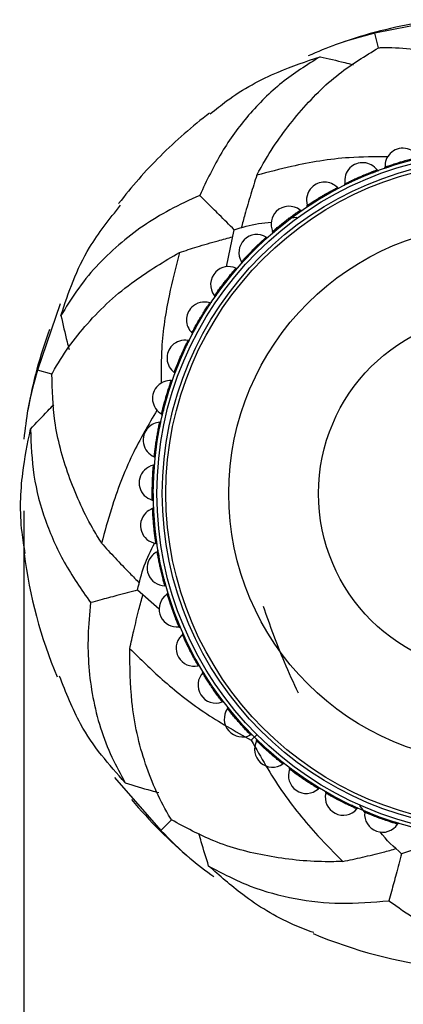
# Model space of a CAD drawing. Extents: x 1.71 to 10.51, y 0.23 to 8.24.
# Drawn here: x 1.71 to 1.98, y 2.93 to 3.62 of the extents above; entities that cross this region are included whole.
import ezdxf

# ---------------------------------------------------------------- set-up
doc = ezdxf.new("R2010")
doc.units = 0
doc.linetypes.add('SLD-SOLID', pattern=[0])
doc.layers.get('0').update_dxf_attribs({"linetype": 'CONTINUOUS'})
doc.styles.add('SLDTEXTSTYLE3', font='TXT', dxfattribs={"width": 0.75})
doc.dimstyles.new('SLDDIMSTYLE0', dxfattribs={"dimtxt": 0.137795, "dimasz": 0.156, "dimexe": 0, "dimexo": 0.0625, "dimgap": 0.034449, "dimtad": 0, "dimtih": 1, "dimtoh": 1, "dimdec": 6, "dimlfac": 2, "dimrnd": 1e-09, "dimzin": 12, "dimtxsty": 'SLDTEXTSTYLE3', "dimsah": 1, "dimcen": 0.09, "dimazin": 3, "dimtfac": 1, "dimtofl": 0, "dimtmove": 0, "dimatfit": 3, "dimtolj": 1, "dimtzin": 12})

# ---------------------------------------------------------------- blocks, each defined once
blk = doc.blocks.new('_D')
at = {"color": 7, "linetype": 'SLD-SOLID'}
for p, q in [((1.7167, 3.27694), (1.7167, 1.16051)), ((5.30431, 3.27694), (5.30431, 1.16051)), ((1.7167, 1.28551), (3.35421, 1.28551)), ((5.30431, 1.28551), (3.84778, 1.28551))]:
    blk.add_line(p, q, dxfattribs=at)
for points in [[(1.7167, 1.28551), (1.8727, 1.25951), (1.8727, 1.31151)], [(5.30431, 1.28551), (5.14831, 1.31151), (5.14831, 1.25951)]]:
    blk.add_solid(points, dxfattribs=at)
at = {"color": 7, "linetype": 'SLD-SOLID', "insert": (3.35421, 1.35376), "char_height": 0.137795, "attachment_point": 1, "style": 'SLDTEXTSTYLE3'}
blk.add_mtext('7 1/8"', dxfattribs=at)

msp = doc.modelspace()

# ---------------------------------------------------------------- linework, layer by layer
at = {"color": 7, "linetype": 'SLD-SOLID'}
for p, q in [((2.00887819, 3.61911563), (1.96088673, 3.60964651)), ((1.9635811, 3.59959099), (1.96088673, 3.60964651)), ((1.96817849, 3.51653848), (1.96810003, 3.51651105)), ((1.94028307, 3.50489084), (1.94020866, 3.50485379)), ((1.91406745, 3.48983882), (1.91399827, 3.48979273)), ((1.9067403, 3.48128897), (1.90058079, 3.48054521)), ((1.85776966, 3.44700753), (1.86310099, 3.47271891)), ((1.88994507, 3.4716198), (1.88988221, 3.47156541)), ((1.86829635, 3.45052111), (1.86824079, 3.45045926)), ((1.8494627, 3.42687549), (1.84941533, 3.42680716)), ((1.74196863, 3.42122956), (1.72617339, 3.37493317)), ((1.83374114, 3.40105584), (1.83370271, 3.40098211)), ((1.73622891, 3.3722388), (1.72617339, 3.37493317)), ((1.82137961, 3.37346935), (1.82135072, 3.37339137)), ((1.81257306, 3.34455107), (1.81255417, 3.34447009)), ((1.80746037, 3.31475708), (1.80745177, 3.31467436)), ((1.80612217, 3.28455715), (1.80612401, 3.28447407)), ((1.80857958, 3.25442771), (1.80859182, 3.25434552)), ((1.81479383, 3.22484385), (1.81481628, 3.22476383)), ((1.81084995, 3.20842504), (1.7958633, 3.22178444)), ((1.8245701, 3.19614559), (1.82532478, 3.19557927)), ((1.82466692, 3.19627212), (1.82469922, 3.19619554)), ((1.83804314, 3.16916311), (1.83808479, 3.16909117)), ((1.85471155, 3.14394434), (1.85476189, 3.14387819)), ((1.87440927, 3.12101354), (1.87446751, 3.12095422)), ((1.87898724, 3.12121159), (1.87493654, 3.1171609)), ((1.89682566, 3.10073233), (1.89689088, 3.10068077)), ((1.77988821, 3.09113606), (1.81208444, 3.0543088)), ((1.9216072, 3.08342057), (1.92167837, 3.08337759)), ((1.94836307, 3.06935126), (1.94843907, 3.06931754)), ((1.95032323, 3.07158914), (1.95407942, 3.06658366)), ((1.81944559, 3.06166995), (1.81208444, 3.0543088)), ((1.97667131, 3.05874629), (1.97675095, 3.05872236)), ((2.01268336, 3.04903287), (1.97956008, 3.03808766))]:
    msp.add_line(p, q, dxfattribs=at)
for radius in [0.24, 0.2375, 0.23375, 0.23125, 0.1875, 0.125]:
    msp.add_circle((2.04679777, 3.28902213), radius, dxfattribs=at)
for centre, radius, start, end in [((2.04679777, 3.28902213), 0.3325, 99.85847544, 109.93167705), ((2.04679777, 3.28902213), 0.3325, 127.15441912, 135), ((1.98053738, 3.51709188), 0.0125, 135, 182.64690863), ((1.98053738, 3.51709188), 0.0125, 29.69860366, 135), ((2.04679777, 3.28902213), 0.3325, 135, 142.59801193), ((1.95247515, 3.50698885), 0.0125, 36.89492813, 135), ((1.95247515, 3.50698885), 0.0125, 135, 189.77179222), ((1.96327669, 3.51508679), 0.001, 216.5214032, 290.21411888), ((1.96705283, 3.51644628), 0.001, 289.35396817, 4.50814913), ((1.92590043, 3.49344836), 0.0125, 44.1165582, 135), ((1.92590043, 3.49344836), 0.0125, 135, 196.93880441), ((1.93560187, 3.50283623), 0.001, 223.72146605, 297.4141161), ((1.93917784, 3.50465828), 0.001, 296.55396782, 11.70823276), ((1.90123235, 3.47668395), 0.0125, 135, 204.27483004), ((1.90123235, 3.47668395), 0.0125, 51.31098748, 135), ((1.90968067, 3.4872137), 0.001, 230.92152407, 304.61411354), ((1.91300008, 3.48946957), 0.001, 303.7539675, 18.9083096), ((1.88893239, 3.47111969), 0.001, 310.95396719, 26.10838266), ((1.87885991, 3.45695999), 0.0125, 135, 211.37935782), ((1.87885991, 3.45695999), 0.0125, 58.49041664, 135), ((1.88592189, 3.46846557), 0.001, 238.12157946, 311.81411109), ((1.86735433, 3.44989802), 0.001, 318.15396689, 33.3084544), ((1.85913596, 3.43458756), 0.0125, 135, 218.54694222), ((1.85913596, 3.43458756), 0.0125, 65.71550516, 135), ((1.86470021, 3.44688751), 0.001, 245.32163408, 319.01410867), ((1.8486062, 3.42613924), 0.001, 325.35396659, 40.50852713), ((1.84237154, 3.40991947), 0.0125, 135, 225.66620051), ((1.84237154, 3.40991947), 0.0125, 72.87913732, 135), ((1.84635033, 3.42281982), 0.001, 252.52168967, 326.21410622), ((2.04679777, 3.28902213), 0.3325, 159.88533152, 169.94355134), ((1.82883105, 3.38334475), 0.0125, 80.08752023, 135), ((1.83116162, 3.39664206), 0.001, 259.72174813, 333.41410363), ((1.83298367, 3.40021804), 0.001, 332.55396627, 47.70860327), ((1.82883105, 3.38334475), 0.0125, 135, 232.98916604), ((1.81937362, 3.36876707), 0.001, 266.92181171, 340.61410082), ((1.82073311, 3.37254321), 0.001, 339.75396593, 54.90868574), ((1.81872802, 3.35528252), 0.0125, 135, 240.15336402), ((1.81872802, 3.35528252), 0.0125, 87.31226346, 135), ((1.81204773, 3.34355121), 0.001, 346.95396555, 62.10877837), ((1.81222179, 3.32617532), 0.0125, 135, 247.29026098), ((1.81222179, 3.32617532), 0.0125, 94.49556046, 135), ((1.81117224, 3.33963445), 0.001, 274.1218835, 347.81409765), ((1.8070645, 3.31369925), 0.001, 354.1539651, 69.30888681), ((1.80941496, 3.29648219), 0.0125, 101.68696445, 135), ((1.80668681, 3.30970365), 0.001, 281.32196803, 355.01409391), ((1.80941496, 3.29648219), 0.0125, 135, 254.60195898), ((1.80586201, 3.28345812), 0.001, 1.35396931, 76.50787865), ((1.80598807, 3.27944669), 0.001, 288.52120191, 2.21412777), ((1.8103518, 3.26667141), 0.0125, 135, 261.75881707), ((1.8103518, 3.26667141), 0.0125, 108.90754358, 135), ((1.80845921, 3.25330473), 0.001, 8.55396879, 83.70800162), ((2.04679777, 3.28902213), 0.3325, 187.21690086, 202.60299854), ((1.81501754, 3.23721311), 0.0125, 135, 268.9093922), ((1.81501754, 3.23721311), 0.0125, 116.10676841, 135), ((1.80908705, 3.24934073), 0.001, 295.72129305, 9.41412374), ((1.81481516, 3.22371463), 0.001, 15.75396836, 90.90810357), ((1.82333859, 3.20857187), 0.0125, 135, 276.21847676), ((1.82333859, 3.20857187), 0.0125, 123.29845139, 135), ((1.81593487, 3.21986058), 0.001, 302.92136908, 16.61412038), ((1.83518372, 3.18119939), 0.0125, 135, 283.36404839), ((1.82482961, 3.19515447), 0.001, 22.95396799, 98.10819201), ((1.83518372, 3.18119939), 0.0125, 130.49949757, 135), ((1.82642353, 3.19147115), 0.001, 310.12143539, 23.81411745), ((1.83834464, 3.16807466), 0.001, 30.15396765, 105.30827182), ((1.85036613, 3.15552733), 0.0125, 135, 290.52433861), ((1.84038763, 3.16462015), 0.001, 317.32149551, 31.0141148), ((1.85514709, 3.14290226), 0.001, 37.35396734, 112.50834644), ((1.86864639, 3.13196056), 0.0125, 144.896947, 297.83945718), ((1.85760694, 3.13973104), 0.001, 324.52155197, 38.2141123), ((1.87497199, 3.12003426), 0.001, 44.55396704, 119.70841855), ((1.8897362, 3.11087075), 0.0125, 152.11622877, 304.96980439), ((1.8778099, 3.11719635), 0.001, 331.72160675, 45.41410988), ((1.89750668, 3.0998313), 0.001, 51.75396674, 126.9084905), ((1.91330297, 3.09259049), 0.0125, 159.30559836, 312.13584589), ((1.9006779, 3.09737145), 0.001, 338.92166164, 52.61410746), ((1.92239579, 3.08261199), 0.001, 58.95396643, 134.10856461), ((1.9258503, 3.080569), 0.001, 346.12171841, 59.81410495), ((1.93897503, 3.07740808), 0.0125, 166.49200574, 319.46563542), ((2.04679777, 3.28902213), 0.3325, 219.86444285, 229.98027148), ((1.94924678, 3.06864789), 0.001, 66.15396611, 141.3086435), ((1.95293011, 3.06705398), 0.001, 353.32177911, 67.01410226), ((1.96634751, 3.06556295), 0.0125, 173.71620962, 326.57683055), ((1.97763622, 3.05815923), 0.001, 73.35396575, 148.50873048), ((2.04679777, 3.28902213), 0.3325, 247.2363644, 263.06407033)]:
    msp.add_arc(centre, radius, start, end, dxfattribs=at)
for points, knots in [([(1.96088673, 3.60964651), (1.95195524, 3.60734719), (1.93648394, 3.60336428), (1.92109524, 3.59667772), (1.91459034, 3.59385127)], [0, 0, 0, 0, 0.577294094, 1, 1, 1, 1]), ([(1.87884276, 3.51082862), (1.88082108, 3.51443267), (1.88944478, 3.53014316), (1.90800826, 3.55527795), (1.93401081, 3.58156172), (1.95420154, 3.59387219), (1.9635811, 3.59959099)], [0, 0, 0, 0, 0.092846487, 0.404729068, 0.723468154, 1, 1, 1, 1]), ([(1.9635811, 3.59959099), (1.96402054, 3.59960423), (1.97834053, 3.60003563), (2.00666997, 3.5971123), (2.04588328, 3.58502464), (2.07050655, 3.57118367), (2.08134783, 3.56508969)], [0, 0, 0, 0, 0.011032565, 0.359516964, 0.718004204, 1, 1, 1, 1]), ([(1.92281946, 3.59328025), (1.91371283, 3.58754406), (1.89534058, 3.57597153), (1.87270574, 3.55325235), (1.85359652, 3.52724567), (1.84394497, 3.50695813), (1.83908256, 3.49673734)], [0, 0, 0, 0, 0.249093641, 0.502535744, 0.749379455, 1, 1, 1, 1]), ([(1.84643216, 3.55345766), (1.85019401, 3.55655127), (1.8651457, 3.56884701), (1.89133209, 3.58271783), (1.91312001, 3.59002658), (1.92281946, 3.59328025)], [0, 0, 0, 0, 0.15720164, 0.624806683, 1, 1, 1, 1]), ([(1.92281946, 3.59328025), (1.92854839, 3.59199846), (1.93622667, 3.59028052), (1.94384106, 3.58828336), (1.94577419, 3.58777632)], [0, 0, 0, 0, 0.74612087, 1, 1, 1, 1]), ([(1.97009751, 3.52351379), (1.96103763, 3.52353689), (1.9380324, 3.52359554), (1.90729569, 3.51823124), (1.88682434, 3.51290519), (1.87884276, 3.51082862)], [0, 0, 0, 0, 0.283857449, 0.720782994, 1, 1, 1, 1]), ([(1.95933973, 3.51251447), (1.96017891, 3.51284114), (1.9621566, 3.51361098), (1.96343223, 3.51407756), (1.96357458, 3.51413062), (1.96362222, 3.51414838)], [0, 0, 0, 0, 0.329026343, 0.775407035, 1, 1, 1, 1]), ([(1.96738422, 3.51550283), (1.96750183, 3.51554377), (1.96776439, 3.51563515), (1.96962147, 3.51628626), (1.9717685, 3.51698705), (1.97267253, 3.51728213)], [0, 0, 0, 0, 0.319619338, 0.713515975, 1, 1, 1, 1]), ([(1.87884276, 3.51082862), (1.87742412, 3.50638528), (1.87451093, 3.4972609), (1.87091804, 3.48497228), (1.86882211, 3.4771143), (1.86798976, 3.4739937)], [0, 0, 0, 0, 0.36397285, 0.747417611, 1, 1, 1, 1]), ([(1.93962486, 3.50376381), (1.93973641, 3.50381916), (1.93998542, 3.50394271), (1.94174623, 3.50482143), (1.94378848, 3.50578579), (1.9446484, 3.50619184)], [0, 0, 0, 0, 0.319619812, 0.713516752, 1, 1, 1, 1]), ([(1.93201829, 3.49979074), (1.93280992, 3.50022001), (1.93467554, 3.50123166), (1.93588266, 3.50185446), (1.93601724, 3.50192494), (1.93606229, 3.50194853)], [0, 0, 0, 0, 0.329024899, 0.775403883, 1, 1, 1, 1]), ([(1.83908256, 3.49673734), (1.83205045, 3.49347797), (1.81136163, 3.48388871), (1.78143633, 3.46310505), (1.75716476, 3.43712658), (1.74602062, 3.41874279), (1.74253965, 3.41300044)], [0, 0, 0, 0, 0.170952967, 0.502952555, 0.844742677, 1, 1, 1, 1]), ([(1.86310099, 3.47271891), (1.8595947, 3.4762252), (1.85316831, 3.48265159), (1.8451808, 3.49063911), (1.84068843, 3.49513148), (1.83908256, 3.49673734)], [0, 0, 0, 0, 0.4355123276, 0.7982150465, 1, 1, 1, 1]), ([(1.91355568, 3.48863818), (1.91365941, 3.48870707), (1.91389096, 3.48886085), (1.91552772, 3.48995331), (1.917433, 3.49116602), (1.91823524, 3.49167664)], [0, 0, 0, 0, 0.319620248, 0.713517466, 1, 1, 1, 1]), ([(1.74253965, 3.41300044), (1.7478532, 3.42907663), (1.75663446, 3.45564445), (1.77629936, 3.48020559), (1.78406503, 3.48990478)], [0, 0, 0, 0, 0.605100274, 1, 1, 1, 1]), ([(1.90650701, 3.48374306), (1.9072386, 3.48426816), (1.90896272, 3.48550566), (1.91008228, 3.48627485), (1.91020697, 3.48636165), (1.91024871, 3.48639071)], [0, 0, 0, 0, 0.329023498, 0.775400821, 1, 1, 1, 1]), ([(1.86310099, 3.47271891), (1.86863006, 3.47448096), (1.87696022, 3.4771357), (1.88598411, 3.47779021), (1.88901848, 3.4780103)], [0, 0, 0, 0, 0.6637405372, 1, 1, 1, 1]), ([(1.88958781, 3.47036449), (1.88968208, 3.47044582), (1.88989251, 3.47062741), (1.89137944, 3.47191638), (1.89311768, 3.47335831), (1.89384959, 3.47396545)], [0, 0, 0, 0, 0.3196206618, 0.713518144, 1, 1, 1, 1]), ([(1.82499128, 3.45697714), (1.82906072, 3.45827874), (1.837997, 3.461137), (1.85037336, 3.46477251), (1.85870085, 3.466995), (1.86210236, 3.46790282)], [0, 0, 0, 0, 0.330931421, 0.726707678, 1, 1, 1, 1]), ([(1.8832082, 3.46462449), (1.88386821, 3.46523715), (1.88542365, 3.46668099), (1.88643799, 3.46758445), (1.88655083, 3.4676862), (1.8865886, 3.46772026)], [0, 0, 0, 0, 0.329022097, 0.775397755, 1, 1, 1, 1]), ([(1.73622891, 3.3722388), (1.73643717, 3.37262599), (1.74322356, 3.38524317), (1.75991995, 3.40831552), (1.78999484, 3.43623141), (1.8142931, 3.4506353), (1.82499128, 3.45697714)], [0, 0, 0, 0, 0.011032565, 0.359516964, 0.718004204, 1, 1, 1, 1]), ([(1.82499128, 3.45697714), (1.82245194, 3.44704366), (1.81700564, 3.42573865), (1.81210163, 3.39489153), (1.81220878, 3.37407834), (1.81225082, 3.36591231)], [0, 0, 0, 0, 0.3467497021, 0.7436979168, 1, 1, 1, 1]), ([(1.86809924, 3.44923091), (1.86818256, 3.44932342), (1.86836857, 3.44952993), (1.8696822, 3.45099509), (1.87122601, 3.4526435), (1.87187604, 3.45333758)], [0, 0, 0, 0, 0.319621068, 0.71351881, 1, 1, 1, 1]), ([(1.86248931, 3.44273657), (1.86306733, 3.44342712), (1.86442954, 3.44505452), (1.86532268, 3.44607802), (1.86542188, 3.44619311), (1.86545508, 3.44623164)], [0, 0, 0, 0, 0.329020653, 0.775394589, 1, 1, 1, 1]), ([(1.84942884, 3.42557076), (1.84949991, 3.42567297), (1.84965856, 3.42590115), (1.85077818, 3.42751937), (1.85210321, 3.42934827), (1.85266113, 3.43011834)], [0, 0, 0, 0, 0.31962148, 0.713519484, 1, 1, 1, 1]), ([(1.84467708, 3.41842446), (1.845164, 3.41918202), (1.8463115, 3.42096733), (1.84706933, 3.42209471), (1.84715333, 3.42222134), (1.84718145, 3.42226373)], [0, 0, 0, 0, 0.329019116, 0.775391215, 1, 1, 1, 1]), ([(1.74253965, 3.41300044), (1.74390819, 3.40689274), (1.74567692, 3.398999), (1.74773888, 3.39117259), (1.74820543, 3.38940178)], [0, 0, 0, 0, 0.7737391485, 1, 1, 1, 1]), ([(1.83387108, 3.39975714), (1.83392877, 3.39986745), (1.83405756, 3.4001137), (1.83496553, 3.40185947), (1.83605088, 3.40384), (1.83650788, 3.40467392)], [0, 0, 0, 0, 0.319621911, 0.7135201897, 1, 1, 1, 1]), ([(1.83005242, 3.39207159), (1.83044056, 3.3928842), (1.83135526, 3.39479927), (1.83196583, 3.39601277), (1.8320333, 3.39614894), (1.83205588, 3.39619452)], [0, 0, 0, 0, 0.329017425, 0.775387495, 1, 1, 1, 1]), ([(1.72617339, 3.37493317), (1.72369891, 3.36604862), (1.71941257, 3.35065862), (1.71750895, 3.33398834), (1.71670428, 3.32694171)], [0, 0, 0, 0, 0.5772940935, 1, 1, 1, 1]), ([(1.82167129, 3.37219717), (1.8217147, 3.37231383), (1.8218116, 3.37257427), (1.8224936, 3.37442004), (1.82332216, 3.37652098), (1.82367103, 3.37740559)], [0, 0, 0, 0, 0.319622378, 0.713520953, 1, 1, 1, 1]), ([(1.77073021, 3.25447207), (1.76859817, 3.25798736), (1.75930434, 3.27331096), (1.74681871, 3.3019548), (1.73705758, 3.33761555), (1.73649176, 3.36125647), (1.73622891, 3.3722388)], [0, 0, 0, 0, 0.092846487, 0.404729068, 0.723468154, 1, 1, 1, 1]), ([(1.81884598, 3.36409355), (1.81912921, 3.36494841), (1.81979668, 3.36696303), (1.82025035, 3.36824352), (1.82030023, 3.36838708), (1.82031692, 3.36843514)], [0, 0, 0, 0, 0.329015491, 0.775383238, 1, 1, 1, 1]), ([(1.72131336, 3.33378282), (1.72528788, 3.33810333), (1.7306148, 3.34389395), (1.73615159, 3.34948962), (1.73755726, 3.35091024)], [0, 0, 0, 0, 0.74612087, 1, 1, 1, 1]), ([(1.81302188, 3.34332548), (1.81305032, 3.34344666), (1.81311382, 3.34371716), (1.81355909, 3.34563383), (1.8141178, 3.34782203), (1.81435305, 3.34874338)], [0, 0, 0, 0, 0.319622901, 0.713521811, 1, 1, 1, 1]), ([(1.80943297, 3.34721316), (1.80342763, 3.3369547), (1.79037161, 3.31465211), (1.77852108, 3.28282227), (1.7729157, 3.26242483), (1.77073021, 3.25447207)], [0, 0, 0, 0, 0.341955851, 0.743434995, 1, 1, 1, 1]), ([(1.71766263, 3.24734694), (1.71684226, 3.25227592), (1.71364308, 3.27149733), (1.71471399, 3.30123321), (1.71928047, 3.32375616), (1.72131336, 3.33378282)], [0, 0, 0, 0, 0.160609139, 0.626323618, 1, 1, 1, 1]), ([(1.72131336, 3.33378282), (1.72172773, 3.32302815), (1.7225637, 3.30133106), (1.73092168, 3.27036912), (1.74388951, 3.24081671), (1.75663326, 3.22231445), (1.76305351, 3.21299309)], [0, 0, 0, 0, 0.249093641, 0.502535744, 0.749379455, 1, 1, 1, 1]), ([(1.81123449, 3.33493158), (1.81140834, 3.3358152), (1.81181806, 3.33789761), (1.81210767, 3.3392249), (1.81213916, 3.33937359), (1.8121497, 3.33942337)], [0, 0, 0, 0, 0.329013186, 0.775378156, 1, 1, 1, 1]), ([(1.80805926, 3.3135974), (1.80807229, 3.31372117), (1.80810138, 3.31399747), (1.80830292, 3.3159548), (1.80858296, 3.31819575), (1.80870087, 3.31913932)], [0, 0, 0, 0, 0.319623514, 0.713522814, 1, 1, 1, 1]), ([(1.80733805, 3.3050464), (1.80739978, 3.30594478), (1.80754526, 3.30806198), (1.8076662, 3.30941468), (1.8076788, 3.30956607), (1.80768302, 3.30961674)], [0, 0, 0, 0, 0.329046549, 0.775453486, 1, 1, 1, 1]), ([(1.80686169, 3.28348174), (1.8068591, 3.28360627), (1.80685332, 3.28388428), (1.80680795, 3.28585176), (1.80680493, 3.28811031), (1.80680365, 3.28906131)], [0, 0, 0, 0, 0.319617802, 0.713513457, 1, 1, 1, 1]), ([(1.80721789, 3.27490769), (1.80716654, 3.27580673), (1.80704552, 3.27792549), (1.80699596, 3.27928279), (1.80698949, 3.27943453), (1.80698732, 3.27948532)], [0, 0, 0, 0, 0.329030495, 0.775416058, 1, 1, 1, 1]), ([(1.80944805, 3.25345347), (1.80942988, 3.25357668), (1.80938931, 3.25385174), (1.80909771, 3.25579798), (1.80881164, 3.25803832), (1.80869118, 3.25898165)], [0, 0, 0, 0, 0.3196185, 0.713514602, 1, 1, 1, 1]), ([(1.77073021, 3.25447207), (1.77386893, 3.25102182), (1.78031429, 3.24393674), (1.7891601, 3.23468089), (1.79491734, 3.22893677), (1.79720368, 3.22665563)], [0, 0, 0, 0, 0.36397285, 0.747417611, 1, 1, 1, 1]), ([(1.7958633, 3.22178444), (1.79717543, 3.22743965), (1.79977997, 3.23866508), (1.80512374, 3.2493644), (1.8077754, 3.25467355)], [0, 0, 0, 0, 0.503785374, 1, 1, 1, 1]), ([(1.81087607, 3.24499159), (1.81071244, 3.24587712), (1.81032682, 3.24796401), (1.81010754, 3.24930443), (1.8100821, 3.24945418), (1.81007358, 3.2495043)], [0, 0, 0, 0, 0.329028701, 0.775412167, 1, 1, 1, 1]), ([(1.81577756, 3.22398613), (1.81574409, 3.22410608), (1.81566937, 3.22437386), (1.81513615, 3.22626818), (1.81457155, 3.22845498), (1.81433382, 3.22937577)], [0, 0, 0, 0, 0.319619079, 0.713515551, 1, 1, 1, 1]), ([(1.7958633, 3.22178444), (1.79107362, 3.22050105), (1.78229501, 3.21814883), (1.77138386, 3.2152252), (1.76524717, 3.21358087), (1.76305351, 3.21299309)], [0, 0, 0, 0, 0.435512328, 0.798215047, 1, 1, 1, 1]), ([(1.79044122, 3.18090958), (1.79134872, 3.18508462), (1.79334153, 3.19425279), (1.79638127, 3.20678879), (1.79862028, 3.21511186), (1.79953484, 3.21851156)], [0, 0, 0, 0, 0.330931421, 0.726707678, 1, 1, 1, 1]), ([(1.81825489, 3.21576989), (1.81798157, 3.21662793), (1.81733743, 3.21865005), (1.81695186, 3.21995245), (1.81690785, 3.22009784), (1.81689312, 3.2201465)], [0, 0, 0, 0, 0.329027097, 0.775408677, 1, 1, 1, 1]), ([(1.76305351, 3.21299309), (1.76236016, 3.20527341), (1.76032029, 3.18256174), (1.76335682, 3.14625384), (1.77371905, 3.11224481), (1.78406781, 3.09340181), (1.78730035, 3.08751602)], [0, 0, 0, 0, 0.170952967, 0.502952555, 0.844742677, 1, 1, 1, 1]), ([(1.90777592, 3.15000028), (1.90445151, 3.15714157), (1.89530734, 3.17678447), (1.88806445, 3.19721447), (1.88345476, 3.21021703)], [0, 0, 0, 0, 0.363555636, 1, 1, 1, 1]), ([(1.82575039, 3.19554445), (1.82570216, 3.19565925), (1.82559448, 3.19591554), (1.82482805, 3.19772806), (1.82399383, 3.19982684), (1.82364257, 3.20071056)], [0, 0, 0, 0, 0.319619581, 0.713516373, 1, 1, 1, 1]), ([(1.82923799, 3.18770344), (1.82885927, 3.18852046), (1.82796677, 3.19044591), (1.827421, 3.19168974), (1.82735911, 3.19182848), (1.82733839, 3.19187492)], [0, 0, 0, 0, 0.329025613, 0.775405442, 1, 1, 1, 1]), ([(1.79044122, 3.18090958), (1.79776321, 3.17373121), (1.81346718, 3.15833526), (1.84149164, 3.13599936), (1.86373012, 3.12347313), (1.87493654, 3.1171609)], [0, 0, 0, 0, 0.302331183, 0.648430466, 1, 1, 1, 1]), ([(1.81944559, 3.06166995), (1.8192144, 3.06204389), (1.8116808, 3.07422967), (1.80004775, 3.10022535), (1.79090933, 3.14022891), (1.79058432, 3.16847376), (1.79044122, 3.18090958)], [0, 0, 0, 0, 0.011032565, 0.359516964, 0.718004204, 1, 1, 1, 1]), ([(1.83920928, 3.16857696), (1.83914704, 3.16868481), (1.83900809, 3.16892556), (1.83802055, 3.17062771), (1.83692987, 3.17260537), (1.83647062, 3.1734381)], [0, 0, 0, 0, 0.319620034, 0.713517115, 1, 1, 1, 1]), ([(1.84365214, 3.16123485), (1.84317401, 3.16199797), (1.84204721, 3.16379638), (1.84134984, 3.16496202), (1.84127104, 3.16509192), (1.84124467, 3.1651354)], [0, 0, 0, 0, 0.329024196, 0.775402347, 1, 1, 1, 1]), ([(1.78730035, 3.08751602), (1.77603417, 3.10015513), (1.75742728, 3.12102953), (1.74599548, 3.15032076), (1.74148546, 3.16187662)], [0, 0, 0, 0, 0.605483934, 1, 1, 1, 1]), ([(1.85594196, 3.14350897), (1.8558667, 3.14360816), (1.85569868, 3.14382959), (1.85450561, 3.14539452), (1.85317567, 3.14721988), (1.85261568, 3.14798847)], [0, 0, 0, 0, 0.319620457, 0.713517808, 1, 1, 1, 1]), ([(1.86127003, 3.13678155), (1.86070002, 3.13747873), (1.85935671, 3.13912175), (1.85851872, 3.14019081), (1.85842426, 3.14030981), (1.85839264, 3.14034965)], [0, 0, 0, 0, 0.3290228, 0.775399294, 1, 1, 1, 1]), ([(1.87568455, 3.12073581), (1.87559745, 3.12082478), (1.87540302, 3.12102339), (1.87402324, 3.12242644), (1.87247501, 3.12407071), (1.87182311, 3.12476305)], [0, 0, 0, 0, 0.319620865, 0.713518477, 1, 1, 1, 1]), ([(1.87493654, 3.1171609), (1.88169173, 3.10524596), (1.89533287, 3.08118544), (1.91801858, 3.05357862), (1.93288784, 3.03853208), (1.93868522, 3.03266558)], [0, 0, 0, 0, 0.374422943, 0.756093598, 1, 1, 1, 1]), ([(1.88181381, 3.11472919), (1.88116092, 3.11534943), (1.87962226, 3.11681113), (1.87865688, 3.11776676), (1.87854824, 3.11787299), (1.87851187, 3.11790855)], [0, 0, 0, 0, 0.329021384, 0.775396191, 1, 1, 1, 1]), ([(1.8981257, 3.10061662), (1.89802814, 3.10069397), (1.89781037, 3.10086664), (1.89626563, 3.10208567), (1.89452354, 3.10352293), (1.89379001, 3.1041281)], [0, 0, 0, 0, 0.319621273, 0.713519144, 1, 1, 1, 1]), ([(1.9049595, 3.09542553), (1.90423402, 3.09595906), (1.90252428, 3.0972164), (1.90144672, 3.09804351), (1.90132562, 3.09813529), (1.90128508, 3.09816601)], [0, 0, 0, 0, 0.3290199, 0.775392935, 1, 1, 1, 1]), ([(1.78730035, 3.08751602), (1.79327403, 3.08564736), (1.80099458, 3.08323226), (1.80880343, 3.08110477), (1.81057027, 3.0806234)], [0, 0, 0, 0, 0.773739148, 1, 1, 1, 1]), ([(1.92291149, 3.08346871), (1.92280502, 3.08353321), (1.92256733, 3.08367722), (1.92088201, 3.08469302), (1.91897353, 3.08590059), (1.91816995, 3.08640905)], [0, 0, 0, 0, 0.319621692, 0.713519831, 1, 1, 1, 1]), ([(1.93034208, 3.07917502), (1.92955544, 3.07961341), (1.92770159, 3.08064656), (1.92652883, 3.08133211), (1.92639717, 3.08140799), (1.9263531, 3.0814334)], [0, 0, 0, 0, 0.329018295, 0.775389408, 1, 1, 1, 1]), ([(1.94965105, 3.06956249), (1.94953734, 3.06961314), (1.94928349, 3.06972621), (1.94748417, 3.07052276), (1.9454394, 3.07148161), (1.94457843, 3.07188534)], [0, 0, 0, 0, 0.319622139, 0.713520562, 1, 1, 1, 1]), ([(1.95756124, 3.06623394), (1.95672586, 3.06657028), (1.95475713, 3.06736294), (1.95350767, 3.06789611), (1.95336752, 3.06795489), (1.95332061, 3.06797457)], [0, 0, 0, 0, 0.329016495, 0.775385449, 1, 1, 1, 1]), ([(1.93868522, 3.03266558), (1.93457487, 3.03257683), (1.91665733, 3.03218993), (1.88560822, 3.03569898), (1.84984454, 3.04507597), (1.82908799, 3.05640641), (1.81944559, 3.06166995)], [0, 0, 0, 0, 0.092846487, 0.404729068, 0.723468154, 1, 1, 1, 1]), ([(1.97792266, 3.05911728), (1.97780351, 3.05915328), (1.97753752, 3.05923363), (1.97565257, 3.05979838), (1.97350377, 3.06049339), (1.972599, 3.06078603)], [0, 0, 0, 0, 0.319622631, 0.713521368, 1, 1, 1, 1]), ([(1.81208444, 3.0543088), (1.81854145, 3.04772356), (1.8297264, 3.03631648), (1.84321148, 3.02633275), (1.8489117, 3.02211257)], [0, 0, 0, 0, 0.577294094, 1, 1, 1, 1]), ([(1.97956008, 3.03808766), (1.97424173, 3.0427633), (1.96891697, 3.04744457), (1.96471712, 3.05341329), (1.96471207, 3.05342046)], [0, 0, 0, 0, 0.99879737, 1, 1, 1, 1]), ([(1.84529166, 3.0295247), (1.84353726, 3.035127), (1.8411859, 3.04263555), (1.8391083, 3.05022839), (1.83858084, 3.05215605)], [0, 0, 0, 0, 0.74612087, 1, 1, 1, 1]), ([(1.93868522, 3.03266558), (1.94324259, 3.03365866), (1.95260114, 3.03569793), (1.96505695, 3.03873506), (1.97292715, 3.04085358), (1.97606288, 3.04169766)], [0, 0, 0, 0, 0.363471156, 0.746387383, 1, 1, 1, 1]), ([(1.97956008, 3.03808766), (1.97827669, 3.03329798), (1.97592447, 3.02451936), (1.97300084, 3.01360822), (1.97135651, 3.00747153), (1.97076873, 3.00527787)], [0, 0, 0, 0, 0.435512328, 0.798215047, 1, 1, 1, 1]), ([(1.84529166, 3.0295247), (1.85481267, 3.02450622), (1.87402089, 3.01438166), (1.90501371, 3.0061389), (1.93709076, 3.00259317), (1.95948606, 3.00437845), (1.97076873, 3.00527787)], [0, 0, 0, 0, 0.249093641, 0.502535744, 0.749379455, 1, 1, 1, 1]), ([(1.91842961, 2.98310276), (1.91371421, 2.98487002), (1.89543093, 2.99172232), (1.87018019, 3.00753396), (1.85295839, 3.02275062), (1.84529166, 3.0295247)], [0, 0, 0, 0, 0.161653615, 0.626788593, 1, 1, 1, 1]), ([(1.97076873, 3.00527787), (1.97710748, 3.00081758), (1.99575643, 2.98769516), (2.02871826, 2.97217092), (2.06335206, 2.96414036), (2.08484496, 2.96368115), (2.09155847, 2.96353771)], [0, 0, 0, 0, 0.170952967, 0.502952555, 0.844742677, 1, 1, 1, 1])]:
    msp.add_open_spline(points, degree=3, knots=knots, dxfattribs=at)
at = {"color": 8, "linetype": 'SLD-SOLID'}
for points, knots in [([(1.96810003, 3.51651105), (1.9683448, 3.51659695), (1.96883601, 3.51676933), (1.97114052, 3.51755885), (1.97432651, 3.51860087), (1.97735736, 3.51953768), (1.97915208, 3.52006308), (1.97963325, 3.52020394)], [0, 0, 0, 0, 0.2271259429, 0.4558118163, 0.6856122768, 0.9157134619, 1, 1, 1, 1]), ([(1.97963325, 3.52020394), (1.98046903, 3.5204436), (1.98261282, 3.52105831), (1.98588979, 3.52193223), (1.98888825, 3.52268416), (1.99095218, 3.52317395), (1.99124969, 3.52324267), (1.99139843, 3.52327703)], [0, 0, 0, 0, 0.1387645861, 0.3559344838, 0.5711479617, 0.7855819579, 1, 1, 1, 1]), ([(1.95118809, 3.50996306), (1.95198725, 3.51030557), (1.9540371, 3.51118413), (1.95717869, 3.51246187), (1.96005926, 3.51358367), (1.96204553, 3.51432829), (1.96233208, 3.51443375), (1.96247535, 3.51448649)], [0, 0, 0, 0, 0.138764586, 0.355934484, 0.571147962, 0.785581958, 1, 1, 1, 1]), ([(1.94020866, 3.50485379), (1.94044073, 3.50496969), (1.94090646, 3.50520228), (1.94309385, 3.50627441), (1.94612412, 3.50770752), (1.94901366, 3.5090168), (1.95072838, 3.509763), (1.95118809, 3.50996306)], [0, 0, 0, 0, 0.227125943, 0.455811816, 0.685612277, 0.915713462, 1, 1, 1, 1]), ([(1.92425076, 3.4962378), (1.92500069, 3.49667778), (1.92692426, 3.49780632), (1.92988094, 3.49946773), (1.9325982, 3.50094172), (1.93447548, 3.50192941), (1.93474655, 3.50206996), (1.93488208, 3.50214023)], [0, 0, 0, 0, 0.138764586, 0.355934484, 0.571147962, 0.785581958, 1, 1, 1, 1]), ([(1.91399827, 3.48979273), (1.91421398, 3.4899368), (1.91464689, 3.49022593), (1.91668266, 3.49156376), (1.91950941, 3.49336536), (1.92221208, 3.49502648), (1.92381975, 3.49598171), (1.92425076, 3.4962378)], [0, 0, 0, 0, 0.227125943, 0.455811816, 0.685612277, 0.915713462, 1, 1, 1, 1]), ([(1.89924607, 3.47924463), (1.89993494, 3.47977513), (1.9017019, 3.48113586), (1.90442704, 3.48315474), (1.90693813, 3.48495767), (1.90867682, 3.48617286), (1.90892813, 3.48634627), (1.90905379, 3.48643298)], [0, 0, 0, 0, 0.138764586, 0.355934484, 0.571147962, 0.785581958, 1, 1, 1, 1]), ([(1.88988221, 3.47156541), (1.89007816, 3.47173538), (1.89047142, 3.47207648), (1.89232346, 3.47365891), (1.89490212, 3.47580059), (1.89737528, 3.47778735), (1.89885056, 3.47893654), (1.89924607, 3.47924463)], [0, 0, 0, 0, 0.227125943, 0.455811816, 0.685612277, 0.915713462, 1, 1, 1, 1]), ([(1.87656836, 3.45925154), (1.87718531, 3.45986419), (1.87876779, 3.46143565), (1.8812184, 3.46378017), (1.88348373, 3.4658836), (1.88505641, 3.46730712), (1.885284, 3.46751066), (1.8853978, 3.46761243)], [0, 0, 0, 0, 0.138764586, 0.355934484, 0.571147962, 0.785581958, 1, 1, 1, 1]), ([(1.86824079, 3.45045926), (1.8684139, 3.45065245), (1.8687613, 3.45104016), (1.87040041, 3.45284223), (1.87269031, 3.45529022), (1.87489497, 3.45757127), (1.87621458, 3.4588963), (1.87656836, 3.45925154)], [0, 0, 0, 0, 0.227125943, 0.455811816, 0.685612277, 0.915713462, 1, 1, 1, 1]), ([(1.85657527, 3.43657383), (1.85711056, 3.43725897), (1.85848361, 3.43901638), (1.86062106, 3.44164955), (1.86260489, 3.44402032), (1.86398675, 3.44562972), (1.86418704, 3.44586019), (1.86428719, 3.44597542)], [0, 0, 0, 0, 0.1387645861, 0.3559344838, 0.5711479617, 0.7855819579, 1, 1, 1, 1]), ([(1.84941533, 3.42680716), (1.84956286, 3.42702052), (1.84985893, 3.42744871), (1.85125925, 3.42944201), (1.85322429, 3.43215769), (1.85512566, 3.43469708), (1.8562688, 3.43617705), (1.85657527, 3.43657383)], [0, 0, 0, 0, 0.227125943, 0.455811816, 0.685612277, 0.915713462, 1, 1, 1, 1]), ([(1.8395821, 3.41156914), (1.8400273, 3.41231597), (1.84116926, 3.41423161), (1.84295983, 3.41711191), (1.84463088, 3.41971262), (1.84580013, 3.42148253), (1.84596996, 3.42173628), (1.84605487, 3.42186315)], [0, 0, 0, 0, 0.138764586, 0.355934484, 0.571147962, 0.785581958, 1, 1, 1, 1]), ([(1.83370271, 3.40098211), (1.83382233, 3.40121228), (1.8340624, 3.4016742), (1.83520186, 3.40382728), (1.83681103, 3.40676784), (1.83837914, 3.4095255), (1.83932777, 3.41113708), (1.8395821, 3.41156914)], [0, 0, 0, 0, 0.227125943, 0.455811816, 0.685612277, 0.915713462, 1, 1, 1, 1]), ([(1.82585684, 3.38463181), (1.82620493, 3.38542855), (1.8270978, 3.38747221), (1.82851325, 3.39055421), (1.82984516, 3.39334386), (1.83078337, 3.39524635), (1.83092006, 3.39551939), (1.8309884, 3.3956559)], [0, 0, 0, 0, 0.1387645861, 0.3559344838, 0.5711479617, 0.7855819579, 1, 1, 1, 1]), ([(1.82135072, 3.37339137), (1.82144055, 3.37363472), (1.82162084, 3.37412309), (1.82248145, 3.37640201), (1.82370939, 3.37952106), (1.82491951, 3.38245352), (1.82565867, 3.38417128), (1.82585684, 3.38463181)], [0, 0, 0, 0, 0.227125943, 0.455811816, 0.685612277, 0.915713462, 1, 1, 1, 1]), ([(1.81561596, 3.35618666), (1.81586145, 3.35702074), (1.81649113, 3.35916019), (1.81750914, 3.3623953), (1.81848092, 3.36532988), (1.81917328, 3.36733496), (1.81927467, 3.36762297), (1.81932536, 3.36776698)], [0, 0, 0, 0, 0.138764586, 0.355934484, 0.571147962, 0.785581958, 1, 1, 1, 1]), ([(1.81255417, 3.34447009), (1.81261279, 3.34472278), (1.81273044, 3.34522989), (1.81329865, 3.3475987), (1.81412598, 3.35084706), (1.81495903, 3.35390806), (1.81547707, 3.35570492), (1.81561596, 3.35618666)], [0, 0, 0, 0, 0.2271259429, 0.4558118163, 0.6856122768, 0.9157134619, 1, 1, 1, 1]), ([(1.80902095, 3.32668228), (1.80915996, 3.32754056), (1.80951654, 3.32974205), (1.81012105, 3.33307924), (1.81071737, 3.33611248), (1.81115297, 3.33818853), (1.81121746, 3.33848698), (1.81124971, 3.3386362)], [0, 0, 0, 0, 0.138764586, 0.355934484, 0.571147962, 0.785581958, 1, 1, 1, 1]), ([(1.80745177, 3.31467436), (1.80747827, 3.3149324), (1.80753144, 3.31545026), (1.80779827, 3.31787161), (1.80821195, 3.32119804), (1.80865478, 3.32433932), (1.80894353, 3.32618694), (1.80902095, 3.32668228)], [0, 0, 0, 0, 0.227125943, 0.455811816, 0.685612277, 0.915713462, 1, 1, 1, 1]), ([(1.80617582, 3.29658398), (1.80620617, 3.29745291), (1.80628401, 3.29968174), (1.8064655, 3.30306838), (1.80667695, 3.30615244), (1.80684892, 3.30826671), (1.80687549, 3.30857089), (1.80688878, 3.30872298)], [0, 0, 0, 0, 0.1387645861, 0.3559344838, 0.5711479617, 0.7855819579, 1, 1, 1, 1]), ([(1.80612401, 3.28447407), (1.80611796, 3.2847334), (1.8061058, 3.28525384), (1.80606705, 3.28768954), (1.80606056, 3.29104159), (1.80610619, 3.2942136), (1.8061611, 3.29608284), (1.80617582, 3.29658398)], [0, 0, 0, 0, 0.2271259429, 0.4558118163, 0.6856122768, 0.9157134619, 1, 1, 1, 1]), ([(1.80712545, 3.26636642), (1.80704665, 3.26723231), (1.80684453, 3.26945332), (1.80660013, 3.272836), (1.80642338, 3.27592224), (1.806329, 3.27804139), (1.80631724, 3.27834651), (1.80631136, 3.27849906)], [0, 0, 0, 0, 0.138764586, 0.355934484, 0.571147962, 0.785581958, 1, 1, 1, 1]), ([(1.80859182, 3.25434552), (1.80855331, 3.25460204), (1.80847602, 3.25511685), (1.80813231, 3.25752849), (1.80770574, 3.2608533), (1.80735345, 3.26400601), (1.80717365, 3.26586739), (1.80712545, 3.26636642)], [0, 0, 0, 0, 0.2271259429, 0.4558118163, 0.6856122768, 0.9157134619, 1, 1, 1, 1]), ([(1.81185485, 3.23650616), (1.81166815, 3.23735534), (1.81118926, 3.23953351), (1.81052282, 3.24285889), (1.80996065, 3.24589864), (1.80960142, 3.24798925), (1.80955151, 3.24829049), (1.80952656, 3.2484411)], [0, 0, 0, 0, 0.138764586, 0.355934484, 0.571147962, 0.785581958, 1, 1, 1, 1]), ([(1.81481628, 3.22476383), (1.81474592, 3.22501351), (1.81460471, 3.22551457), (1.81396145, 3.22786411), (1.81312154, 3.23110924), (1.81237689, 3.23419294), (1.81196522, 3.23601711), (1.81185485, 3.23650616)], [0, 0, 0, 0, 0.227125943, 0.455811816, 0.685612277, 0.915713462, 1, 1, 1, 1]), ([(1.82028944, 3.20747411), (1.81999778, 3.2082932), (1.81924967, 3.21039417), (1.81817171, 3.21360979), (1.81723299, 3.21655512), (1.81661457, 3.21858422), (1.8165273, 3.21887683), (1.81648367, 3.21902312)], [0, 0, 0, 0, 0.1387645861, 0.3559344838, 0.5711479617, 0.7855819579, 1, 1, 1, 1]), ([(1.82469922, 3.19619554), (1.82459812, 3.19643442), (1.82439523, 3.19691384), (1.82346257, 3.19916423), (1.82222256, 3.2022785), (1.82109729, 3.20524456), (1.82046023, 3.20700275), (1.82028944, 3.20747411)], [0, 0, 0, 0, 0.227125943, 0.455811816, 0.685612277, 0.915713462, 1, 1, 1, 1]), ([(1.8322962, 3.17972812), (1.83190418, 3.18050419), (1.83089865, 3.18249483), (1.82942616, 3.18555), (1.8281257, 3.18835445), (1.82725784, 3.19029004), (1.82713459, 3.1905694), (1.82707297, 3.19070907)], [0, 0, 0, 0, 0.138764586, 0.355934484, 0.571147962, 0.785581958, 1, 1, 1, 1]), ([(1.83808479, 3.16909117), (1.83795455, 3.1693155), (1.83769317, 3.16976571), (1.83648582, 3.17188147), (1.83486526, 3.17481576), (1.83337712, 3.1776174), (1.83252473, 3.17928188), (1.8322962, 3.17972812)], [0, 0, 0, 0, 0.227125943, 0.455811816, 0.685612277, 0.915713462, 1, 1, 1, 1]), ([(1.84768578, 3.15370576), (1.84719959, 3.15442658), (1.84595249, 3.1562755), (1.8441087, 3.15912202), (1.842467, 3.16174136), (1.84136339, 3.16355292), (1.8412061, 3.16381463), (1.84112745, 3.16394548)], [0, 0, 0, 0, 0.1387645861, 0.3559344838, 0.5711479617, 0.7855819579, 1, 1, 1, 1]), ([(1.85476189, 3.14387819), (1.85460456, 3.14408443), (1.85428882, 3.14449833), (1.85282581, 3.14644608), (1.85085027, 3.14915413), (1.84902272, 3.15174716), (1.84796843, 3.15329168), (1.84768578, 3.15370576)], [0, 0, 0, 0, 0.2271259429, 0.4558118163, 0.6856122768, 0.9157134619, 1, 1, 1, 1]), ([(1.86621548, 3.12981742), (1.86564277, 3.13047162), (1.86417378, 3.13214965), (1.86198777, 3.13474265), (1.86003072, 3.13713557), (1.85870876, 3.13879453), (1.85851991, 3.13903446), (1.85842549, 3.13915442)], [0, 0, 0, 0, 0.138764586, 0.355934484, 0.571147962, 0.785581958, 1, 1, 1, 1]), ([(1.87446751, 3.12095422), (1.87428557, 3.12113911), (1.87392044, 3.12151017), (1.87222485, 3.1232592), (1.86992548, 3.1256983), (1.86778736, 3.12804182), (1.8665478, 3.12944203), (1.86621548, 3.12981742)], [0, 0, 0, 0, 0.227125943, 0.455811816, 0.685612277, 0.915713462, 1, 1, 1, 1]), ([(1.88759306, 3.10843984), (1.88694288, 3.1090171), (1.88527516, 3.11049778), (1.88278139, 3.11279635), (1.88053987, 3.11492513), (1.87902041, 3.11640532), (1.87880298, 3.11661969), (1.87869426, 3.11672687)], [0, 0, 0, 0, 0.138764586, 0.355934484, 0.571147962, 0.785581958, 1, 1, 1, 1]), ([(1.89689088, 3.10068077), (1.8966872, 3.10084141), (1.89627845, 3.10116378), (1.89437701, 3.1026865), (1.89179007, 3.10481818), (1.88937509, 3.10687525), (1.88796981, 3.10810905), (1.88759306, 3.10843984)], [0, 0, 0, 0, 0.227125943, 0.455811816, 0.685612277, 0.915713462, 1, 1, 1, 1]), ([(1.9114814, 3.08991014), (1.910764, 3.09040136), (1.90892385, 3.09166135), (1.90616166, 3.09362924), (1.903671, 3.09546029), (1.90197801, 3.09673837), (1.90173542, 3.0969238), (1.90161413, 3.09701651)], [0, 0, 0, 0, 0.1387645861, 0.3559344838, 0.5711479617, 0.7855819579, 1, 1, 1, 1]), ([(1.92167837, 3.08337759), (1.92145617, 3.08351143), (1.92101023, 3.08378003), (1.91893294, 3.08505243), (1.91609923, 3.08684306), (1.91344547, 3.08858124), (1.91189664, 3.08962919), (1.9114814, 3.08991014)], [0, 0, 0, 0, 0.2271259429, 0.4558118163, 0.6856122768, 0.9157134619, 1, 1, 1, 1]), ([(1.93750376, 3.07452056), (1.93673045, 3.07491799), (1.93474689, 3.07593741), (1.93175984, 3.07754359), (1.92905933, 3.07904805), (1.9272195, 3.08010386), (1.92695559, 3.08025742), (1.92682363, 3.0803342)], [0, 0, 0, 0, 0.138764586, 0.355934484, 0.571147962, 0.785581958, 1, 1, 1, 1]), ([(1.94843907, 3.06931754), (1.94820185, 3.06942247), (1.94772576, 3.06963306), (1.94550538, 3.07063508), (1.94246959, 3.07205644), (1.9396189, 3.0734483), (1.93795094, 3.07429386), (1.93750376, 3.07452056)], [0, 0, 0, 0, 0.227125943, 0.455811816, 0.685612277, 0.915713462, 1, 1, 1, 1]), ([(1.96524975, 3.0625138), (1.96443273, 3.06281117), (1.96233704, 3.06357395), (1.95917224, 3.06479309), (1.95630447, 3.06594721), (1.95434681, 3.06676411), (1.95406573, 3.06688338), (1.9539252, 3.06694302)], [0, 0, 0, 0, 0.138764586, 0.355934484, 0.571147962, 0.785581958, 1, 1, 1, 1]), ([(1.97675095, 3.05872236), (1.97650244, 3.05879673), (1.97600372, 3.058946), (1.97367526, 3.05966182), (1.97048526, 3.06069149), (1.9674826, 3.06171509), (1.96572182, 3.06234494), (1.96524975, 3.0625138)], [0, 0, 0, 0, 0.227125943, 0.455811816, 0.685612277, 0.915713462, 1, 1, 1, 1])]:
    msp.add_open_spline(points, degree=3, knots=knots, dxfattribs=at)

# ---------------------------------------------------------------- dimensions: what is measured, and where the dimension line sits
at = {"color": 7, "linetype": 'SLD-SOLID'}
dim = msp.add_linear_dim(base=(1.71670428, 1.28550722), p1=(5.30431334, 3.32694171), p2=(1.71670428, 3.32694171), angle=0, dimstyle='SLDDIMSTYLE0', dxfattribs=at)
dim.commit()
dim.dimension.update_dxf_attribs({"geometry": '_D', "text_midpoint": (3.6009936, 1.28550722), "dimtype": 160})

doc.saveas('drawing.dxf')
